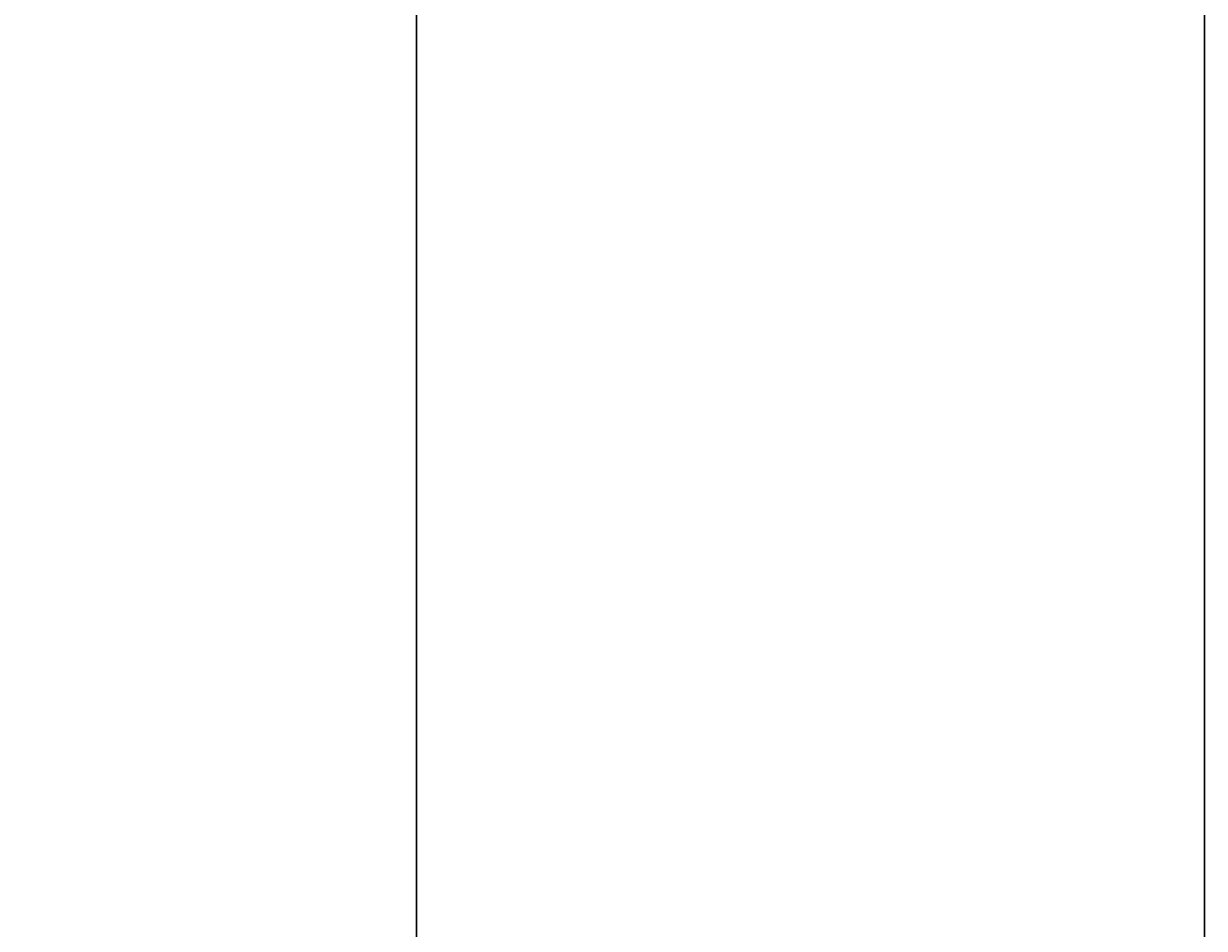
# Model space of a CAD drawing. Extents: x -253 to 91, y 362 to 631.
# Drawn here: x -165 to -129, y 542 to 570 of the extents above; entities that cross this region are included whole.
import ezdxf

# ---------------------------------------------------------------- set-up
doc = ezdxf.new("R2010")
doc.units = 0
doc.header["$LTSCALE"] = 96
doc.header["$MEASUREMENT"] = 0
for name, color, linetype in [('AFUWK-3-TPLM-TH', 7, 'Continuous'), ('AFUWK-P', 7, 'Continuous'), ('MAIN_DIMENSIONS', 7, 'Continuous'), ('MAIN_FURN', 7, 'Continuous')]:
    doc.layers.add(name, color=color, linetype=linetype)
doc.dimstyles.get("Standard").update_dxf_attribs({"dimtxt": 0.18, "dimasz": 0.18, "dimexe": 0.18, "dimexo": 0.0625, "dimgap": 0.09, "dimtad": 0, "dimtih": 1, "dimtoh": 1, "dimdec": 4, "dimzin": 0, "dimdsep": 46, "dimtxsty": 'Standard', "dimcen": 0.09, "dimadec": 0, "dimazin": 0, "dimtfac": 1, "dimtdec": 4, "dimtofl": 0, "dimtmove": 0, "dimatfit": 0, "dimfxl": 0, "dimtolj": 1, "dimtzin": 0, "dimarcsym": 0})

# ---------------------------------------------------------------- blocks, each defined once
blk = doc.blocks.new('MO4824NTU')
at = {"layer": 'AFUWK-3-TPLM-TH', "color": 42, "linetype": 'Continuous'}
for points, invisible_edges in [([(48, 0, 28), (0, 0, 29), (0, 0, 28)], 1), ([(48, 0, 29), (0, 0, 29), (48, 0, 28)], 2), ([(0, 0, 29), (48, -24, 29), (0, -24, 29)], 1), ([(48, 0, 29), (48, -24, 29), (0, 0, 29)], 2), ([(0, -24, 28), (48, 0, 28), (0, 0, 28)], 1), ([(48, -24, 28), (48, 0, 28), (0, -24, 28)], 2), ([(48, -24, 29), (0, -24, 28), (0, -24, 29)], 1), ([(48, -24, 28), (0, -24, 28), (48, -24, 29)], 2)]:
    blk.add_3dface(points, dxfattribs=dict(at, invisible_edges=invisible_edges))
at = {"layer": 'AFUWK-P', "color": 7, "linetype": 'Continuous'}
for p, q in [((0, 0), (48, 0)), ((48, -24), (0, -24))]:
    blk.add_line(p, q, dxfattribs=at)

msp = doc.modelspace()

# ---------------------------------------------------------------- block references
at = {"layer": 'MAIN_FURN', "color": 65, "linetype": 'Continuous', "rotation": -90}
msp.add_blockref('MO4824NTU', (-129.1505, 578.33715), dxfattribs=at)

# ---------------------------------------------------------------- dimensions: what is measured, and where the dimension line sits
at = {"layer": 'MAIN_DIMENSIONS', "color": 65, "linetype": 'Continuous'}
msp.add_linear_dim(base=(-246.6837038182, 602.3371488356), p1=(-129.150495085, 530.3371488356), p2=(-129.150495085, 602.3371488356), dimstyle='Standard', dxfattribs=at).render()

doc.saveas('drawing.dxf')
